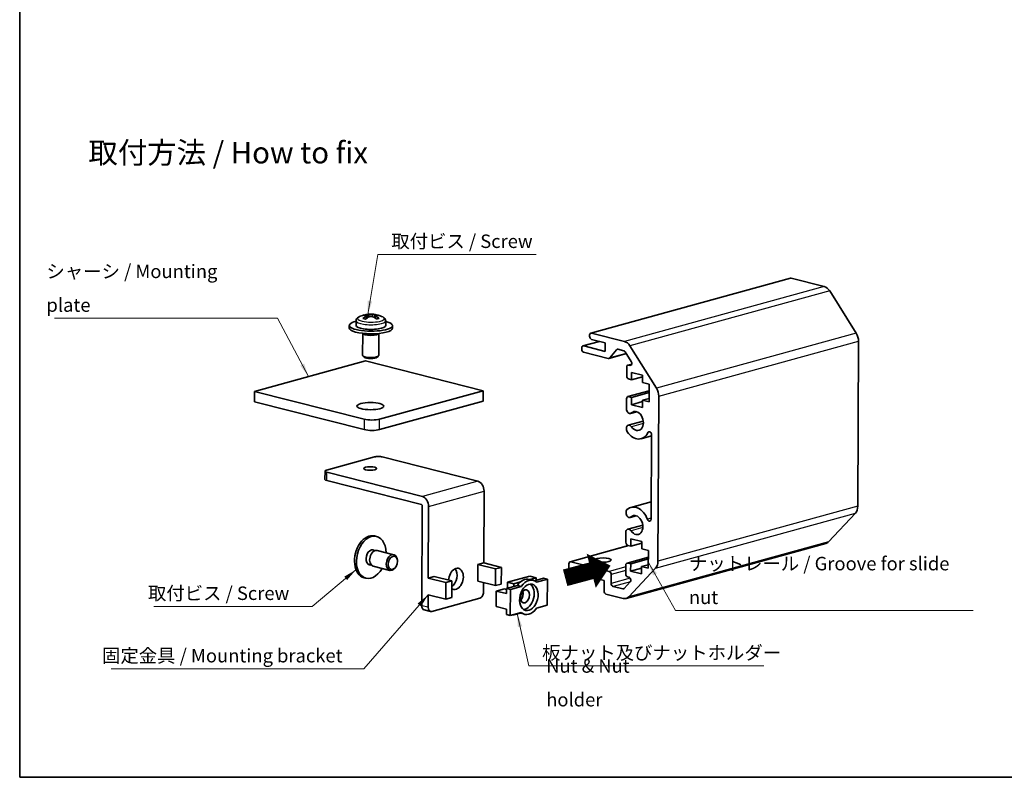
# Model space of a CAD drawing. Units: millimetres. Extents: x 43 to 2800, y 24 to 868.
# Drawn here: x 43 to 592, y 24 to 446 of the extents above; entities that cross this region are included whole.
import ezdxf

# ---------------------------------------------------------------- set-up
doc = ezdxf.new("R2010")
doc.units = ezdxf.units.MM
doc.header["$LTSCALE"] = 3
for name, color, linetype, lineweight in [('Border (ISO)', 7, 'Continuous', 35), ('Symbol (ISO)', 7, 'Continuous', 18), ('Visible (ISO)', 7, 'Continuous', 35), ('Visible Narrow (ISO)', 7, 'Continuous', 25)]:
    doc.layers.add(name, color=color, linetype=linetype, lineweight=lineweight)
doc.styles.add('Note Text (TK)', font='txt')
doc.dimstyles.new('Default - Method 1b (TK)$7', dxfattribs={"dimscale": 3, "dimtxt": 2.5, "dimasz": 2.5, "dimexe": 1, "dimexo": 1.5, "dimgap": 1, "dimtad": 1, "dimtoh": 1, "dimrnd": 1e-08, "dimdsep": 46, "dimtxsty": 'Note Text (TK)', "dimcen": 0.09, "dimdle": 5, "dimclrd": 100, "dimclre": 100, "dimclrt": 7, "dimadec": 1, "dimazin": 1, "dimtfac": 1, "dimtmove": 0, "dimatfit": 3, "dimfxl": 1, "dimtolj": 1, "dimlwd": -1, "dimlwe": -1, "dimarcsym": 0})

# ---------------------------------------------------------------- blocks, each defined once
blk = doc.blocks.new('図面枠 tk図枠')
at = {"layer": 'Border (ISO)'}
for p, q in [((14.5, 289), (14.5, 8)), ((14.5, 8), (405.5, 8))]:
    blk.add_line(p, q, dxfattribs=at)

msp = doc.modelspace()

# ---------------------------------------------------------------- linework, layer by layer
at = {"layer": 'Visible (ISO)'}
for p, q in [((472.5678, 301.6824), (361.398, 271.1223)), ((491.2402, 297.0524), (472.9726, 301.6829)), ((509.1191, 271.0383), (494.3177, 294.575)), ((235.7857, 281.1579), (235.7867, 281.3404)), ((236.8231, 279.5021), (236.8305, 280.9796)), ((241.1179, 279.6612), (241.1247, 281.0166)), ((241.8925, 281.1832), (241.8934, 281.3589)), ((226.9423, 273.9725), (226.9495, 275.4193)), ((230.7125, 278.0061), (230.6995, 275.4006)), ((247.2123, 277.9235), (247.1993, 275.3181)), ((250.942, 273.8524), (250.9492, 275.2993)), ((234.4275, 271.0011), (234.3662, 258.7428)), ((243.4274, 270.9561), (243.3661, 258.6978)), ((360.7017, 269.3737), (360.7046, 269.9525)), ((361.8028, 271.1228), (380.0704, 266.4923)), ((366.2357, 266.5222), (356.9926, 263.9813)), ((357.3974, 263.9818), (369.3989, 260.9397)), ((369.4228, 265.7144), (361.7855, 267.6503)), ((369.3989, 260.9397), (369.4228, 265.7144)), ((383.1479, 264.0149), (397.9493, 240.4782)), ((509.9174, 174.7653), (510.3769, 266.622)), ((235.2541, 257.7445), (234.536, 258.4174)), ((242.4682, 257.7084), (243.193, 258.3741)), ((356.2962, 262.2328), (356.2991, 262.8115)), ((371.0737, 257.0382), (357.38, 260.5093)), ((381.1873, 259.7077), (371.4785, 257.0388)), ((375.6325, 261.9156), (371.8916, 257.3172)), ((379.7732, 261.3523), (376.4504, 262.1946)), ((383.9024, 255.3903), (380.5426, 260.7329)), ((235.9486, 255.6848), (174.1876, 238.707)), ((301.4115, 239.0912), (235.9486, 255.6848)), ((381.3476, 247.3353), (381.3715, 252.11)), ((384.1622, 253.8563), (382.065, 253.2798)), ((382.4698, 253.2803), (383.1185, 253.1159)), ((384.0883, 249.2483), (384.068, 245.1971)), ((390.194, 246.8811), (384.068, 245.1971)), ((390.1981, 247.6996), (384.0883, 249.2483)), ((390.1779, 243.6483), (390.1981, 247.6996)), ((384.068, 245.1971), (382.4314, 245.6119)), ((393.8874, 242.708), (390.1779, 243.6483)), ((393.8382, 232.8693), (393.8874, 242.708)), ((174.1586, 232.9195), (174.1876, 238.707)), ((174.1876, 238.707), (235.2863, 223.2196)), ((243.7679, 223.2452), (301.4115, 239.0912)), ((301.3825, 233.3037), (301.4115, 239.0912)), ((393.8691, 239.0416), (381.9774, 235.7726)), ((382.3822, 235.7731), (384.0188, 235.3583)), ((393.8642, 238.0648), (384.0188, 235.3583)), ((399.2071, 236.0619), (398.7476, 144.2052)), ((235.2574, 217.4321), (174.1586, 232.9195)), ((301.3825, 233.3037), (243.7389, 217.4577)), ((381.2531, 228.4469), (381.2839, 234.6028)), ((384.0188, 235.3583), (383.9985, 231.3071)), ((390.1246, 232.9911), (383.9985, 231.3071)), ((383.9985, 231.3071), (390.1084, 229.7583)), ((390.1084, 229.7583), (390.1287, 233.8096)), ((393.848, 234.832), (390.1287, 233.8096)), ((390.1287, 233.8096), (393.8382, 232.8693)), ((386.8979, 227.379), (383.5461, 226.4576)), ((390.5491, 222.2077), (382.2179, 219.9175)), ((381.197, 217.2784), (381.2047, 218.7663)), ((395.1639, 213.9761), (389.3879, 212.3883)), ((394.9325, 167.7179), (395.1667, 214.5403)), ((241.0224, 202.2253), (214.2593, 194.8683)), ((298.5063, 188.742), (245.2632, 202.2382)), ((213.4414, 194.3302), (213.4183, 189.7002)), ((214.3827, 193.7492), (267.6259, 180.2531)), ((267.1663, 175.7337), (214.3595, 189.1192)), ((301.9745, 183.227), (301.7748, 143.2933)), ((394.9804, 177.2877), (383.6909, 174.1843)), ((267.5998, 175.0444), (267.3219, 119.4844)), ((271.094, 174.7381), (270.8943, 134.8044)), ((380.9636, 170.5719), (380.9708, 172.0599)), ((493.6196, 155.0141), (508.6187, 170.9969)), ((386.6084, 169.504), (383.2566, 168.5826)), ((380.8844, 154.7354), (380.9152, 160.8913)), ((390.2596, 164.3327), (381.9284, 162.0425)), ((242.1266, 157.9984), (241.0356, 158.2749)), ((492.1445, 154.1033), (380.9747, 123.5432)), ((383.6251, 156.6483), (383.6048, 152.5971)), ((389.7309, 154.2811), (383.6048, 152.5971)), ((389.7349, 155.0996), (383.6251, 156.6483)), ((389.7147, 151.0483), (389.7349, 155.0996)), ((239.4724, 150.5471), (241.2214, 150.1038)), ((242.4659, 150.1752), (251.7398, 147.8244)), ((382.3862, 152.906), (349.8376, 143.9585)), ((383.6048, 152.5971), (381.9682, 153.0119)), ((393.4242, 150.108), (389.7147, 151.0483)), ((393.375, 140.2693), (393.4242, 150.108)), ((237.4453, 142.55), (239.1943, 142.1067)), ((253.7324, 144.5078), (253.6974, 144.8829)), ((298.4809, 142.3878), (301.7748, 143.2933)), ((301.7748, 143.2933), (311.5942, 140.8043)), ((349.1297, 139.895), (349.1441, 142.7887)), ((350.2424, 143.959), (371.627, 138.5385)), ((393.4059, 146.4416), (381.5142, 143.1726)), ((381.919, 143.1732), (383.5556, 142.7583)), ((383.5556, 142.7583), (383.5353, 138.7071)), ((393.401, 145.4648), (383.5556, 142.7583)), ((240.2545, 141.4511), (249.5284, 139.1003)), ((252.8603, 141.0672), (252.6509, 140.7541)), ((298.4345, 133.1278), (298.4809, 142.3878)), ((298.4809, 142.3878), (308.3003, 139.8988)), ((308.3003, 139.8988), (308.254, 130.6388)), ((311.5942, 140.8043), (308.3003, 139.8988)), ((311.5479, 131.5443), (311.5942, 140.8043)), ((368.7613, 133.47), (350.2135, 138.1715)), ((380.7969, 137.2282), (380.8207, 142.0029)), ((397.4489, 140.4368), (382.4498, 124.454)), ((389.6614, 140.3911), (383.5353, 138.7071)), ((383.5353, 138.7071), (389.6452, 137.1583)), ((389.6452, 137.1583), (389.6655, 141.2096)), ((393.3848, 142.232), (389.6655, 141.2096)), ((389.6655, 141.2096), (393.375, 140.2693)), ((236.2296, 134.7341), (235.1385, 135.0107)), ((270.8943, 134.8044), (274.1882, 135.7099)), ((270.8943, 134.8044), (280.7137, 132.3153)), ((274.1882, 135.7099), (284.0076, 133.2208)), ((280.7137, 132.3153), (280.6674, 123.0553)), ((284.0076, 133.2208), (280.7137, 132.3153)), ((283.9613, 123.9608), (284.0076, 133.2208)), ((298.4345, 133.1278), (308.254, 130.6388)), ((301.7198, 132.2951), (301.6937, 127.0883)), ((308.254, 130.6388), (311.5479, 131.5443)), ((315.0758, 129.2582), (315.0923, 132.5524)), ((315.0923, 132.5524), (327.4445, 135.9479)), ((315.0923, 132.5524), (318.5836, 131.6674)), ((318.5836, 131.6674), (318.5764, 130.2205)), ((322.1863, 132.6578), (318.5836, 131.6674)), ((327.112, 134.135), (329.2941, 133.5819)), ((330.9358, 135.063), (327.3452, 134.0759)), ((327.4445, 135.9479), (330.9358, 135.063)), ((329.9649, 133.3512), (335.046, 134.7479)), ((330.9286, 133.6161), (330.9358, 135.063)), ((337.2281, 134.1948), (331.2098, 132.5404)), ((337.2281, 134.1948), (335.046, 134.7479)), ((337.1557, 119.7261), (337.2281, 134.1948)), ((368.7324, 127.6825), (368.7613, 133.47)), ((372.7108, 136.815), (372.6862, 131.8957)), ((379.8839, 129.0468), (383.2886, 132.6748)), ((382.5294, 135.3403), (381.8807, 135.5047)), ((308.7276, 118.9518), (308.771, 127.633)), ((308.771, 127.633), (313.3414, 128.8894)), ((314.4445, 126.1949), (308.771, 127.633)), ((314.4557, 128.4423), (313.3414, 128.8894)), ((314.4445, 126.1949), (314.459, 129.0887)), ((314.459, 129.0887), (320.4773, 130.7431)), ((316.6411, 128.5355), (314.459, 129.0887)), ((316.6411, 128.5355), (316.5687, 114.0668)), ((322.6594, 130.1899), (316.6411, 128.5355)), ((322.6594, 130.1899), (320.4773, 130.7431)), ((373.77, 130.1722), (379.1103, 128.8186)), ((270.848, 125.5444), (270.8132, 118.5994)), ((270.848, 125.5444), (280.6674, 123.0553)), ((299.6206, 123.6286), (272.8575, 116.2716)), ((280.6674, 123.0553), (283.9613, 123.9608)), ((379.3554, 123.5411), (369.8162, 125.9591)), ((272.1348, 116.2573), (268.6434, 117.1423)), ((314.4011, 117.5137), (308.7276, 118.9518)), ((314.3866, 114.6199), (314.4011, 117.5137)), ((316.5687, 114.0668), (322.587, 115.7212)), ((318.4968, 114.3049), (322.0995, 115.2953)), ((322.3206, 115.2328), (324.5027, 114.6797)), ((331.1374, 118.0717), (337.1557, 119.7261)), ((316.5687, 114.0668), (314.3866, 114.6199)), ((317.9443, 114.4449), (318.4968, 114.3049)), ((318.4982, 114.5972), (318.4968, 114.3049))]:
    msp.add_line(p, q, dxfattribs=at)
for start, end in [(104.313469, 115.658127), (81.258944, 99.588974), (63.768677, 75.125952)]:
    msp.add_arc((238.9056, 266.6165), 15.0638, start, end, dxfattribs=at)
for centre, major_axis, ratio, start_param, end_param in [((472.9654, 300.236), (-0.3976, 1.4463), 0.70249412, 5.90355588, 6.28318531), ((491.2112, 291.2649), (-1.5904, 5.7854), 0.70249412, 5.11815771, 5.90355588), ((234.9779, 267.6121), (3.4553, 13.6316), 0.66101869, 0.28227036, 0.43601965), ((238.1645, 266.4128), (-3.9826, 14.4876), 0.70249412, 6.07612405, 6.27117984), ((238.1201, 266.8156), (3.6918, 14.5645), 0.66101869, 0.53171317, 0.72676897), ((239.6468, 266.8202), (-3.9826, 14.4876), 0.70249412, 6.07612405, 6.27117984), ((239.6912, 266.4174), (-3.6918, -14.5645), 0.66101869, 3.67330583, 3.86836162), ((238.1201, 266.8156), (3.6918, 14.5645), 0.66101869, 6.27470635, 6.46976214), ((238.1645, 266.4128), (-3.9826, 14.4876), 0.70249412, 5.53593191, 5.73098771), ((239.6912, 266.4174), (3.6918, 14.5645), 0.66101869, 6.27470635, 6.46976214), ((239.6468, 266.8202), (3.9826, -14.4876), 0.70249412, 2.39433926, 2.58939505), ((242.6113, 267.6352), (-3.7275, 13.5597), 0.70249412, 5.82668123, 5.98043052), ((238.9494, 275.3593), (-11.9998, 0.06), 0.26373528, 5.47042975, 10.23753352), ((238.9494, 275.3593), (8.2499, -0.0413), 0.26373528, 3.14159265, 6.28318531), ((235.2, 265.5978), (-3.7275, 13.5597), 0.70249412, 5.82668123, 5.98043052), ((242.8334, 265.6209), (3.4553, 13.6316), 0.66101869, 0.28227036, 0.43601965), ((238.9421, 273.9124), (-11.9998, 0.06), 0.26373528, 0, 3.14159265), ((238.9277, 271.0187), (4.4999, -0.0225), 0.26373528, 3.1756082, 6.24916976), ((238.9277, 271.0187), (4.1249, -0.0206), 0.26373528, 3.21448835, 6.21028961), ((361.7927, 269.0972), (0.3976, -1.4463), 0.70249412, 4.33275955, 5.90355588), ((361.7956, 269.6759), (-0.3976, 1.4463), 0.70249412, 5.90355588, 7.4743522), ((506.0127, 267.7282), (-1.5904, 5.7854), 0.70249412, 4.33275955, 5.11815771), ((357.3902, 262.535), (-0.3976, 1.4463), 0.70249412, 5.90355588, 7.4743522), ((380.0415, 260.7048), (-1.5904, 5.7854), 0.70249412, 5.11815771, 5.90355588), ((238.8662, 258.7203), (-4.4999, 0.0225), 0.26373528, 0, 3.14159265), ((238.8625, 257.9968), (3.75, -0.0188), 0.26373528, 3.41853474, 6.00624322), ((357.3873, 261.9562), (0.3976, -1.4463), 0.70249412, 4.33275955, 5.90355588), ((376.4431, 260.7477), (-0.3976, 1.4463), 0.70249412, 5.90355588, 6.74770986), ((379.766, 259.9054), (-0.3976, 1.4463), 0.70249412, 5.11815771, 5.90355588), ((371.0809, 258.4851), (0.3976, -1.4463), 0.70249412, 5.90355588, 6.74770986), ((382.4626, 251.8335), (-0.3976, 1.4463), 0.70249412, 5.90355588, 7.4743522), ((383.1258, 254.5628), (0.3976, -1.4463), 0.70249412, 5.90355588, 8.25975037), ((382.4387, 247.0588), (0.3976, -1.4463), 0.70249412, 4.33275955, 5.90355588), ((382.375, 234.3263), (-0.3976, 1.4463), 0.70249412, 5.90355588, 7.4743522), ((394.8429, 237.1681), (1.5904, -5.7854), 0.70249412, 1.1911669, 1.97656506), ((382.91, 228.7718), (0.6362, -2.3142), 0.70249412, 4.65990234, 6.63798671), ((386.6842, 222.2238), (1.4313, -5.2068), 0.70249412, 5.16912505, 9.77957936), ((239.4037, 224.3514), (-5.9999, 0.03), 0.26373528, 0.81580686, 2.38660319), ((382.8541, 217.6033), (-0.6362, 2.3142), 0.70249412, 5.16912505, 7.14720941), ((239.3748, 218.5639), (5.9999, -0.03), 0.26373528, 3.95739951, 5.52819584), ((382.8541, 217.6033), (-0.6362, 2.3145), 0.70249412, 1.51830969, 2.02753239), ((386.6842, 222.2238), (2.7037, -9.8355), 0.70249412, 5.16912505, 6.96261243), ((394.0762, 214.8167), (-0.3974, 1.4456), 0.70249412, 4.33275955, 6.96261243), ((243.2045, 201.6722), (3, -0.015), 0.26373528, 0.81580686, 2.38660319), ((216.4414, 194.3152), (-3, 0.015), 0.26373528, 5.52819584, 7.09899217), ((216.4182, 189.6852), (-3, 0.015), 0.26373528, 0, 0.81580686), ((298.4832, 184.112), (-1.2723, 4.6283), 0.70249412, 4.33275955, 5.90355588), ((267.1634, 175.155), (-0.159, 0.5785), 0.70249412, 4.33275955, 5.90355588), ((267.6027, 175.6231), (-1.2723, 4.6283), 0.70249412, 4.33275955, 5.90355588), ((382.6205, 170.8968), (0.6362, -2.3142), 0.70249412, 4.65990234, 6.63798671), ((382.6205, 170.8968), (-0.6362, 2.3145), 0.70249412, 0.3548014, 0.86402411), ((386.3947, 164.3488), (-2.7037, 9.8355), 0.70249412, 4.84449933, 6.63798671), ((386.3947, 164.3488), (1.4313, -5.2068), 0.70249412, 5.16912505, 9.77957936), ((505.5532, 175.8715), (-1.5904, 5.7854), 0.70249412, 3.54736139, 4.33275955), ((393.842, 167.9944), (0.3974, -1.4456), 0.70249412, 4.84449933, 7.4743522), ((238.087, 146.6428), (-2.9485, -11.6321), 0.66101869, 3.14159265, 6.28318531), ((382.5646, 159.7284), (-0.6362, 2.3142), 0.70249412, 5.16912505, 7.14720941), ((239.1781, 146.3662), (-2.9485, -11.6321), 0.66101869, 1.9551931, 7.46958486), ((381.9755, 154.4588), (0.3976, -1.4463), 0.70249412, 4.33275955, 5.90355588), ((490.5541, 159.8887), (1.5904, -5.7854), 0.70249412, 0, 0.40576873), ((239.1781, 146.3662), (-1.0504, -4.1439), 0.66101869, 2.87590542, 6.54887254), ((241.3602, 145.8131), (1.1057, 4.362), 0.66101869, 0, 3.14159265), ((238.087, 146.6428), (1.0504, 4.1439), 0.66101869, 6.01749808, 6.08269192), ((250.6341, 143.4624), (-1.1057, -4.362), 0.66101869, 2.06378087, 7.36099709), ((350.2352, 142.5122), (-0.3976, 1.4463), 0.70249412, 5.90355588, 7.4743522), ((381.9118, 141.7263), (-0.3976, 1.4463), 0.70249412, 5.90355588, 7.4743522), ((394.3834, 145.3114), (1.5904, -5.7854), 0.70249412, 0.40576873, 1.1911669), ((238.087, 146.6428), (-1.0504, -4.1439), 0.66101869, 0.20049338, 0.26568723), ((286.3114, 134.4188), (1.4743, 5.8161), 0.66101869, 2.90777015, 8.14600437), ((282.82, 135.3038), (1.4743, 5.8161), 0.66101869, 3.79639777, 5.81185885), ((350.2207, 139.6184), (0.3976, -1.4463), 0.70249412, 4.33275955, 5.90355588), ((371.6197, 137.0916), (-0.3976, 1.4463), 0.70249412, 4.33275955, 5.90355588), ((381.8879, 136.9516), (0.3976, -1.4463), 0.70249412, 4.33275955, 5.90355588), ((324.7163, 124.6839), (2.3957, 9.4511), 0.66101869, 0, 1.05230491), ((326.8984, 124.1308), (2.3957, 9.4511), 0.66101869, 5.9491704, 7.33549022), ((373.7772, 131.6191), (0.3976, -1.4463), 0.70249412, 4.33275955, 5.90355588), ((382.5222, 133.8934), (-0.3976, 1.4463), 0.70249412, 3.54736139, 5.90355588), ((299.635, 126.5224), (-0.7371, -2.908), 0.66101869, 0.359145, 1.92994133), ((321.2249, 125.5689), (0.9063, 3.5754), 0.66101869, 3.97261811, 5.45215985), ((324.7163, 124.6839), (-1.8428, -7.2701), 0.66101869, 0.22903133, 2.91256132), ((369.8234, 127.406), (0.3976, -1.4463), 0.70249412, 4.33275955, 5.90355588), ((379.1175, 130.2654), (0.3976, -1.4463), 0.70249412, 5.90355588, 6.68895404), ((379.3843, 129.3286), (1.5904, -5.7854), 0.70249412, 5.90355588, 6.68895404), ((269.3806, 120.0503), (-0.7371, -2.908), 0.66101869, 5.07153399, 6.28318531), ((272.8719, 119.1653), (-0.7371, -2.908), 0.66101869, 5.07153399, 6.64233031), ((324.7163, 124.6839), (-2.3957, -9.4511), 0.66101869, 6.17327295, 6.28318531), ((326.8984, 124.1308), (-2.3957, -9.4511), 0.66101869, 5.9491704, 7.33549022)]:
    msp.add_ellipse(centre, major_axis=major_axis, ratio=ratio, start_param=start_param, end_param=end_param, dxfattribs=at)
for centre, major_axis, ratio in [((238.725, 230.5062), (7.4999, -0.0375), 0.26373528), ((238.5513, 195.7812), (-3.6885, 0.0185), 0.26373528), ((251.1796, 143.3241), (0.9214, 3.635), 0.66101869), ((368.1733, 144.8528), (-4.4999, 0.0225), 0.26373528), ((326.8984, 124.1308), (-1.8428, -7.2701), 0.66101869), ((324.7163, 124.6839), (-0.9063, -3.5754), 0.66101869)]:
    msp.add_ellipse(centre, major_axis=major_axis, ratio=ratio, dxfattribs=at)
for points, knots in [([(230.7125, 278.0061), (230.7138, 278.2534), (230.7641, 278.4983), (230.9283, 278.9262), (231.0393, 279.1099), (231.2794, 279.4211), (231.4087, 279.5501), (231.6738, 279.7755), (231.8102, 279.8719), (232.0902, 280.046), (232.2342, 280.1235), (232.383, 280.1949)], [3.957399512, 3.957399512, 3.957399512, 3.957399512, 4.056745509, 4.056745509, 4.156091506, 4.156091506, 4.255437503, 4.255437503, 4.354783501, 4.354783501, 4.454129498, 4.454129498, 4.454129498, 4.454129498]), ([(236.421, 280.6066), (236.5493, 280.6732), (236.66, 280.7452), (236.8031, 280.8795), (236.8354, 280.9418), (236.8243, 281.0417), (236.7803, 281.0858), (236.6158, 281.1465), (236.4953, 281.1631), (236.3593, 281.1661)], [0, 0, 0, 0, 0.0189528837, 0.0189528837, 0.0379057673, 0.0379057673, 0.056858651, 0.056858651, 0.0758115346, 0.0758115346, 0.0758115346, 0.0758115346]), ([(237.8416, 281.5736), (237.9776, 281.5705), (238.1489, 281.5679), (238.5229, 281.5649), (238.7256, 281.5644), (239.1045, 281.5656), (239.3049, 281.5672), (239.6697, 281.5725), (239.834, 281.5762), (239.962, 281.58)], [0.230234299, 0.230234299, 0.230234299, 0.230234299, 0.2491871827, 0.2491871827, 0.2681400664, 0.2681400664, 0.28709295, 0.28709295, 0.3060458337, 0.3060458337, 0.3060458337, 0.3060458337]), ([(240.1125, 280.2147), (239.9769, 280.2806), (239.8058, 280.3379), (239.4322, 280.4136), (239.2295, 280.4321), (238.8506, 280.4309), (238.6501, 280.4113), (238.285, 280.3333), (238.1204, 280.275), (237.9921, 280.2083)], [0.0771906791, 0.0771906791, 0.0771906791, 0.0771906791, 0.0961435628, 0.0961435628, 0.1150964464, 0.1150964464, 0.1340493301, 0.1340493301, 0.1530022137, 0.1530022137, 0.1530022137, 0.1530022137]), ([(241.5331, 281.1817), (241.4051, 281.1779), (241.2947, 281.1606), (241.152, 281.099), (241.1198, 281.0547), (241.1308, 280.9547), (241.1748, 280.8927), (241.339, 280.7593), (241.4591, 280.688), (241.5948, 280.6222)], [0.1530436199, 0.1530436199, 0.1530436199, 0.1530436199, 0.1719965036, 0.1719965036, 0.1909493872, 0.1909493872, 0.2099022709, 0.2099022709, 0.2288551545, 0.2288551545, 0.2288551545, 0.2288551545]), ([(245.5638, 280.129), (245.7119, 280.056), (245.8551, 279.9771), (246.1334, 279.8003), (246.2687, 279.7025), (246.5316, 279.4745), (246.6596, 279.3442), (246.8966, 279.0306), (247.0058, 278.8458), (247.1656, 278.4163), (247.2135, 278.1708), (247.2123, 277.9235)], [0.319076872, 0.319076872, 0.319076872, 0.319076872, 0.41842287, 0.41842287, 0.517768867, 0.517768867, 0.617114864, 0.617114864, 0.716460861, 0.716460861, 0.815806858, 0.815806858, 0.815806858, 0.815806858]), ([(230.9632, 150.4128), (230.7274, 149.8761), (230.5315, 149.3158), (230.2021, 148.0795), (230.0836, 147.3993), (230.0276, 146.7215)], [2.534513701, 2.534513701, 2.534513701, 2.534513701, 2.764057845, 2.764057845, 3.030381597, 3.030381597, 3.030381597, 3.030381597])]:
    msp.add_open_spline(points, degree=3, knots=knots, dxfattribs=at)
at = {"layer": 'Visible Narrow (ISO)'}
for p, q in [((472.9726, 301.6829), (361.8028, 271.1228)), ((491.2402, 297.0524), (380.0704, 266.4923)), ((494.3177, 294.575), (383.1479, 264.0149)), ((236.414, 279.2063), (236.421, 280.6066)), ((237.8343, 280.1246), (237.8416, 281.5736)), ((239.962, 281.58), (239.9555, 280.2814)), ((241.5948, 280.6222), (241.5885, 279.3555)), ((509.1191, 271.0383), (397.9493, 240.4782)), ((366.4454, 266.4691), (357.3974, 263.9818)), ((399.2071, 236.0619), (510.3769, 266.622)), ((381.0989, 259.8482), (371.8916, 257.3172)), ((376.5527, 262.1686), (375.6325, 261.9156)), ((384.1245, 253.7352), (382.4698, 253.2803)), ((383.8716, 253.3229), (383.1185, 253.1159)), ((393.8685, 238.9307), (382.3822, 235.7731)), ((386.6127, 227.4556), (384.0713, 226.757)), ((235.2863, 223.2196), (235.2574, 217.4321)), ((243.7389, 217.4577), (243.7679, 223.2452)), ((390.5983, 220.8299), (384.0326, 219.025)), ((394.4052, 216.1167), (393.129, 215.7659)), ((214.3595, 189.1192), (214.3827, 193.7492)), ((298.5063, 188.742), (267.6259, 180.2531)), ((271.094, 174.7381), (301.9745, 183.227)), ((397.4489, 140.4368), (508.6187, 170.9969)), ((509.9174, 174.7653), (398.7476, 144.2052)), ((386.3232, 169.5807), (383.7818, 168.882)), ((394.9344, 168.0898), (392.8877, 167.5272)), ((390.3088, 162.9549), (383.7431, 161.15)), ((493.6196, 155.0141), (382.4498, 124.454)), ((382.5958, 152.8528), (350.2424, 143.959)), ((393.4054, 146.3307), (381.919, 143.1732)), ((380.816, 141.0645), (371.627, 138.5385)), ((380.8059, 139.0403), (372.7108, 136.815)), ((383.2471, 134.7988), (372.6862, 131.8957)), ((383.4009, 132.8197), (373.77, 130.1722)), ((379.8633, 129.0256), (379.1103, 128.8186)), ((270.8132, 118.5994), (267.3219, 119.4844))]:
    msp.add_line(p, q, dxfattribs=at)
for centre, major_axis, start_param, end_param in [((238.9687, 279.2198), (-7.4964, 0.0375), 5.78645532, 9.92150795), ((238.9624, 277.9648), (8.2499, -0.0413), 3.14159265, 6.28318531)]:
    msp.add_ellipse(centre, major_axis=major_axis, ratio=0.26373528, start_param=start_param, end_param=end_param, dxfattribs=at)

# ---------------------------------------------------------------- block references
at = {"xscale": 3, "yscale": 3, "zscale": 3}
msp.add_blockref('図面枠 tk図枠', (0, 0), dxfattribs=at)

# ---------------------------------------------------------------- texts
at = {"layer": 'Symbol (ISO)', "color": 7, "line_spacing_factor": 1.5, "style": 'Note Text (TK)'}
for s, insert, char_height, width, attachment_point in [('{\\fＭＳ Ｐゴシック|b0|i0;\\H12.0000;取付方法 / How to fix}', (81.7296, 371.5369), 12, 167.999997, 4), ('{取付ビス / Screw}', (250.3085, 316.1446), 7.5, 83.903511, 7), ('{シャーシ / Mounting plate}', (58.3807, 280.6478), 7.5, 121.096487, 7), ('{ナットレール / Groove for slide nut}', (415.9599, 118.0531), 7.5, 163.596497, 7), ('{取付ビス / Screw}', (114.881, 120.3059), 7.5, 83.903511, 7), ('{固定金具 / Mounting bracket}', (89.2919, 85.5773), 7.5, 138.333335, 7), ('{板ナット及びナットホルダー}', (334.2845, 87.2155), 7.5, 128.157892, 7), ('{Nut & Nut holder}', (336.5403, 75.5991), 7.5, 79.210525, 4)]:
    msp.add_mtext(s, dxfattribs=dict(at, insert=insert, char_height=char_height, width=width, attachment_point=attachment_point))
at = {"layer": 'Symbol (ISO)', "color": 7, "insert": (345.8022, 134.2613), "char_height": 21, "width": 31.438597, "attachment_point": 4, "rotation": 15, "line_spacing_factor": 1.5, "style": 'Note Text (TK)'}
msp.add_mtext('{\\fＭＳ Ｐゴシック|b0|i0;\\H21.0000;➡}', dxfattribs=at)

# ---------------------------------------------------------------- leaders
at = {"layer": 'Symbol (ISO)', "color": 100, "annotation_type": 0, "has_hookline": 1}
for points, hookline_direction, text_width in [([(237.24, 281.5638), (242.8085, 314.8946), (250.3085, 314.8946)], 0, 80.7102), ([(204.2547, 246.9723), (186.9771, 279.3978), (179.4771, 279.3978)], 1, 116.6335), ([(393.3908, 143.4282), (408.4599, 116.8031), (415.9599, 116.8031)], 0, 158.267), ([(230.678, 139.4874), (206.2846, 119.0559), (198.7846, 119.0559)], 1, 80.7102), ([(270.848, 125.5444), (235.1252, 84.3273), (227.6252, 84.3273)], 1, 133.1676), ([(320.3687, 115.1114), (326.7845, 85.9655), (334.2845, 85.9655)], 0, 123.4517)]:
    msp.add_leader(points, dimstyle='Default - Method 1b (TK)$7', override={"dimgap": 0, "dimtad": 1}, dxfattribs=dict(at, hookline_direction=hookline_direction, text_width=text_width))

doc.saveas('drawing.dxf')
